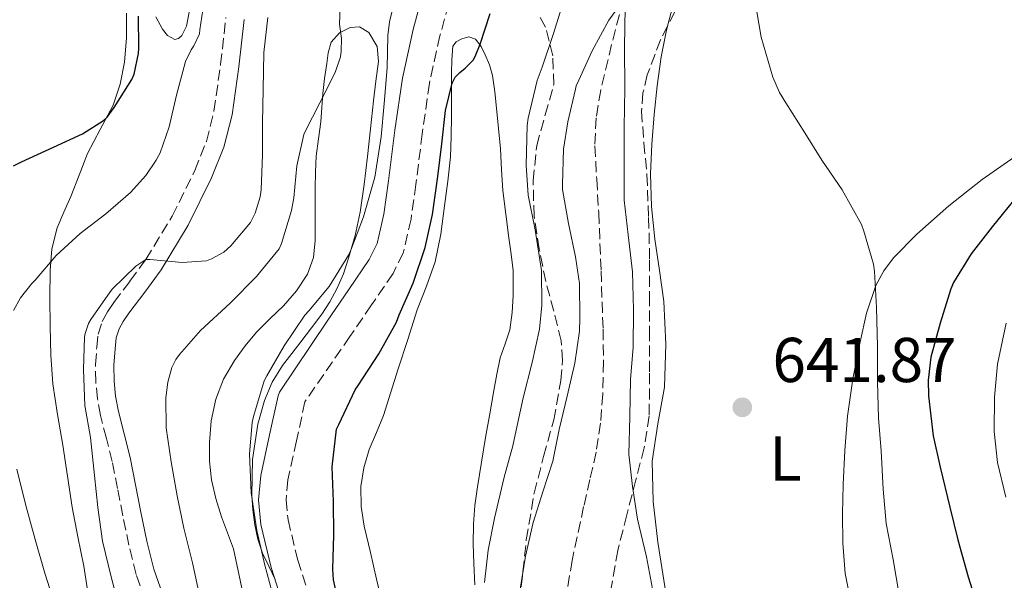
# Model space of a CAD drawing. Units: metres. Extents: x 552994 to 556432, y 4712442 to 4714782.
# Drawn here: x 553388 to 553544, y 4713771 to 4713859 of the extents above; entities that cross this region are included whole.
import ezdxf
from ezdxf.enums import TextEntityAlignment as Align

# ---------------------------------------------------------------- set-up
doc = ezdxf.new("R2010")
doc.units = ezdxf.units.M
doc.header["$MEASUREMENT"] = 0
doc.linetypes.add('DGN Style 3', pattern=[2.435890702152634, 1.739921930109024, -0.6959687720436097])
for name, color, linetype, lineweight in [('Barranco lineal', 142, 'DGN Style 3', 13), ('Camino', 7, 'DGN Style 3', 0), ('Cota de punto acotado terreno', 7, 'Continuous', 0), ('Curva de nivel directora', 30, 'Continuous', 30), ('Curva de nivel intermedia', 30, 'Continuous', 0), ('Etiqueta de uso rústico', 92, 'Continuous', 0), ('Línea de cambio de uso (parcela vista)', 92, 'Continuous', 0), ('Margen derecho', 7, 'Continuous', 0), ('Punto acotado terreno (símbolo)', 7, 'Continuous', 0), ('Zona arbolada', 92, 'DGN Style 3', 0)]:
    doc.layers.add(name, color=color, linetype=linetype, lineweight=lineweight)
doc.styles.add('Style-Arial', font='arial.ttf')

# ---------------------------------------------------------------- blocks, each defined once
blk = doc.blocks.new('5PATER')
at = {"layer": 'Punto acotado terreno (símbolo)', "linetype": 'Continuous', "lineweight": 0}
h = blk.add_hatch(color=51, dxfattribs=at)
edge = h.paths.add_edge_path()
edge.add_ellipse((0, 0), major_axis=(-0.1095731443231308, -0.1110710700762829), ratio=0.9994222409660317, start_angle=0, end_angle=360)

msp = doc.modelspace()

# ---------------------------------------------------------------- linework, layer by layer
at = {"layer": 'Barranco lineal', "color": 142, "linetype": 'DGN Style 3', "lineweight": 13}
msp.add_polyline3d([(553483.2999999998, 4713862.560000001, 640), (553481.4299999997, 4713855.470000001, 639.7299999999959), (553479.7300000004, 4713848.279999999, 639.5500000000029), (553478.9800000004, 4713843.880000001, 639.529999999999), (553478.7699999996, 4713839.460000001, 639.4700000000012), (553479.0800000001, 4713834.16, 639.2599999999948), (553479.4000000004, 4713828.850000001, 639.0399999999936), (553479.7699999996, 4713819.65, 638.75), (553480.0800000001, 4713810.449999999, 638.3800000000047), (553480.1399999997, 4713805.300000001, 637.9199999999983), (553480.0300000003, 4713800.16, 637.3800000000047), (553479.6900000004, 4713795.57, 636.9700000000012), (553478.9800000004, 4713791, 636.5599999999977), (553478.0099999999, 4713786.680000001, 636.029999999999), (553477.0099999999, 4713782.369999999, 635.5500000000029), (553475.1799999997, 4713773.859999999, 635.1699999999983), (553473.79, 4713765.279999999, 635)], dxfattribs=at)
at = {"layer": 'Camino', "color": 7, "linetype": 'DGN Style 3', "lineweight": 0}
for points in [[(553456.2600000006, 4713864.250000002, 652.1699999999983), (553454.2600000001, 4713856.84, 652.2700000000042), (553452.5900000005, 4713849.350000001, 652.3300000000017), (553451.4599999995, 4713841.360000002, 652.2500000000001), (553450.4499999991, 4713833.350000001, 652.1199999999953), (553449.6800000002, 4713827.840000001, 652.029999999999), (553448.4400000019, 4713822.480000001, 651.9900000000054), (553446.8299999981, 4713819.270000001, 652.070000000007), (553443.4200000018, 4713814.270000001, 652.3300000000017), (553439.9999999997, 4713809.270000001, 652.5899999999965), (553432.8799999984, 4713798.950000001, 653.2100000000065), (553431.5399999995, 4713792.779999999, 653.570000000007), (553430.1900000017, 4713786.61, 653.9299999999931), (553429.8899999999, 4713783.45, 654.1300000000047), (553430.2099999995, 4713780.26, 654.3399999999965), (553431.7399999984, 4713773.890000002, 654.7500000000002), (553433.7600000012, 4713767.609999999, 655.0599999999977)], [(553407.6000000007, 4713767.530000002, 662.5299999999991), (553406.159999999, 4713771.630000004, 662.600000000006), (553405.0199999991, 4713776.260000002, 663.0099999999948), (553404.0500000012, 4713780.930000001, 663.4100000000036), (553403.1999999996, 4713785.220000003, 663.6600000000037), (553402.3500000002, 4713789.520000001, 663.8500000000058), (553401.4400000006, 4713793.15, 663.9499999999971), (553400.4999999995, 4713796.800000001, 664.0099999999948), (553400.0300000003, 4713799.430000002, 664.0000000000001), (553399.760000002, 4713802.08, 664.0099999999948), (553399.7300000006, 4713804.830000003, 664.0599999999977), (553399.9200000007, 4713807.580000001, 664.1199999999955), (553400.1499999987, 4713809.640000002, 664.1300000000047), (553400.7499999999, 4713811.650000001, 664.1300000000047), (553401.6299999983, 4713813.210000001, 664.1699999999984), (553402.6400000008, 4713814.670000001, 664.2799999999991), (553405.1799999999, 4713818.050000001, 664.6399999999994), (553407.6799999989, 4713821.460000001, 665), (553411.8599999987, 4713828.320000002, 665.6699999999983), (553415.4400000017, 4713835.550000002, 666.3399999999967), (553417.2800000012, 4713840.160000001, 666.7700000000041), (553418.4799999993, 4713844.939999999, 667.1900000000023), (553419.5299999998, 4713852.340000001, 667.6199999999955), (553420.3700000002, 4713859.760000001, 667.729999999996)]]:
    msp.add_polyline3d(points, dxfattribs=at)
at = {"layer": 'Curva de nivel directora', "color": 30, "linetype": 'Continuous', "lineweight": 30, "flags": 128}
for points, elevation in [([(553437.6999999996, 4713769.380000002), (553437.4099999992, 4713770.77), (553437.2799999994, 4713772.480000001), (553437.4699999995, 4713777.890000001), (553437.389999999, 4713783.160000001), (553437.1699999999, 4713788.66), (553437.8699999995, 4713794.630000004), (553438.2299999994, 4713795.350000001), (553440.849999999, 4713800.850000001), (553441.3299999996, 4713801.520000001), (553444.5899999985, 4713806.52), (553447.3800000002, 4713811.57), (553447.8000000004, 4713812.710000001), (553449.9999999999, 4713817.699999999), (553451.94, 4713823.359999999), (553453.0899999988, 4713828.600000001), (553453.9400000004, 4713834.600000001), (553454.5499999984, 4713839.75), (553455.1399999985, 4713845.060000001), (553456.2099999991, 4713849.350000001), (553456.6899999997, 4713850.290000001), (553457.4000000005, 4713851.060000001), (553458.2399999987, 4713851.720000002), (553459.5199999994, 4713853), (553459.8399999992, 4713853.570000002), (553460.6100000002, 4713855.51), (553462.2099999984, 4713860.390000002)], 650.0000000000001), ([(553386.7099999984, 4713836.310000001), (553388.0199999983, 4713836.930000001), (553393.0799999987, 4713839.24), (553397.6399999985, 4713841.37), (553401.0000000002, 4713843.480000001), (553401.5399999989, 4713843.970000002), (553402.69, 4713845.490000002), (553405.4900000007, 4713849.970000001), (553405.8300000004, 4713850.770000001), (553406.5500000002, 4713854.039999999), (553406.5799999991, 4713854.900000002), (553406.5199999989, 4713859.960000004)], 675.0000000000001), ([(553544.8799999988, 4713830.550000002), (553541.6699999991, 4713826.610000002), (553538.39, 4713822.34), (553535.5699999993, 4713817.830000001), (553535.1400000001, 4713816.820000002), (553533.4399999991, 4713811.41), (553531.9999999997, 4713805.990000002), (553531.5700000006, 4713802.370000001), (553531.5899999985, 4713799.91), (553532.3399999995, 4713793.590000001), (553533.4399999991, 4713788.600000001), (553534.9900000005, 4713782.29), (553536.2599999999, 4713777.090000001), (553537.9099999995, 4713771.279999999), (553539.8099999994, 4713765.24), (553541.5199999993, 4713760.000000001), (553543.4699999985, 4713753.940000001), (553544.6599999997, 4713748.4)], 650.0000000000001)]:
    msp.add_lwpolyline(points, dxfattribs=dict(at, elevation=elevation))
at = {"layer": 'Curva de nivel intermedia', "color": 30, "linetype": 'Continuous', "lineweight": 0, "flags": 128}
for points, elevation in [([(553428.0300000003, 4713767.600000001), (553426.5100000004, 4713773.09), (553425.2499999997, 4713778.56), (553424.3500000011, 4713784.55), (553424.1000000008, 4713790.71), (553424.5000000009, 4713795.649999999), (553424.7100000011, 4713796.600000001), (553426.4200000009, 4713802.25), (553426.8700000001, 4713803.059999999), (553429.5700000003, 4713807.8), (553432.8400000003, 4713812.659999999), (553433.4800000018, 4713813.359999998), (553436.7200000007, 4713817.17), (553439.8000000007, 4713822.13), (553440.1600000006, 4713822.95), (553442.1600000011, 4713828.23), (553443.9699999993, 4713834.499999999), (553444.9600000017, 4713840.880000001), (553445.4300000012, 4713846.149999999), (553445.9200000007, 4713851.8), (553445.9899999999, 4713856.92), (553446.2900000017, 4713859.079999999), (553447.7600000001, 4713865.199999999)], 655), ([(553386.7599999999, 4713813.399999999), (553387.8600000017, 4713815.399999999), (553389.6200000008, 4713817.670000001), (553390.1600000019, 4713818.180000001), (553393.480000001, 4713822.09), (553397.2800000008, 4713825.569999999), (553401.3300000011, 4713828.689999999), (553405.2699999993, 4713832.09), (553407.6699999999, 4713834.759999999), (553409.3300000007, 4713837.17), (553409.9400000009, 4713838.359999999), (553411.4000000005, 4713842.470000001), (553412.5500000016, 4713847.480000001), (553413.990000001, 4713852.79), (553414.8499999995, 4713854.649999999), (553415.2699999996, 4713855.269999999), (553416.1600000014, 4713857.189999999), (553416.2599999999, 4713857.779999998), (553417.030000001, 4713863.109999999)], 670.0000000000001), ([(553466.9500000015, 4713769.279999998), (553467.8099999997, 4713774.55), (553469.01, 4713779.829999999), (553470.55, 4713784.679999999), (553472.1300000004, 4713789.560000001), (553473.1400000006, 4713794.579999999), (553474.4000000013, 4713799.859999998), (553475.5999999995, 4713805.08), (553476.3700000005, 4713810.130000001), (553476.4199999997, 4713812.160000001), (553476.3400000016, 4713817.65), (553475.7300000013, 4713821.88), (553474.6100000015, 4713827.140000001), (553473.6799999994, 4713832.55), (553473.6500000003, 4713833.33), (553473.8100000012, 4713838.930000001), (553474.5199999998, 4713843.27), (553475.7000000001, 4713848.42), (553475.8400000008, 4713848.960000001), (553476.2600000009, 4713849.84), (553478.3700000009, 4713854.5), (553480.9800000016, 4713859.33), (553483.2999999997, 4713862.56)], 640), ([(553472.2399999999, 4713857.24), (553474.0200000014, 4713863.009999999)], 645.0000000000001), ([(553504.050000001, 4713862.84), (553505.1100000005, 4713856.659999998), (553506.9800000013, 4713850.319999999), (553508.0400000007, 4713847.91), (553509.0100000009, 4713846.259999999), (553512.0400000017, 4713841.48), (553514.7100000005, 4713837.159999999), (553517.9400000004, 4713832.480000001), (553520.9800000002, 4713826.980000001), (553521.3800000004, 4713825.970000001), (553522.8800000001, 4713820.71), (553523.0600000012, 4713819.56), (553523.400000001, 4713813.890000001), (553523.5400000018, 4713807.720000001), (553523.5500000007, 4713802.119999998), (553523.7100000016, 4713796.359999998), (553524.1000000006, 4713791.17), (553524.4200000003, 4713785.109999998), (553524.9100000019, 4713779.67), (553526.0200000006, 4713773.99), (553526.9800000017, 4713768.389999999)], 645.0000000000001), ([(553416.3400000002, 4713767.609999999), (553415.0900000008, 4713773.480000001), (553413.7100000016, 4713778.949999998), (553412.6299999999, 4713784.09), (553411.7100000011, 4713789.46), (553410.910000001, 4713794.82), (553410.8500000006, 4713799.57), (553411.1700000003, 4713802.050000001), (553411.8299999996, 4713804.369999999), (553412.450000001, 4713805.649999999), (553413.0099999999, 4713806.42), (553416.3200000001, 4713810.23), (553421.0400000009, 4713814.53), (553425.2200000006, 4713818.789999999), (553428.8000000013, 4713823.140000001), (553429.1900000003, 4713823.989999999), (553430.7700000006, 4713829.220000001), (553431.1100000005, 4713831.220000001), (553431.5900000009, 4713836.289999999), (553432.6900000006, 4713841.24), (553432.9299999997, 4713841.720000001), (553435.2400000009, 4713846.23), (553437.6700000007, 4713851.06), (553438.5199999999, 4713853.539999999), (553438.6400000006, 4713854.439999999), (553438.6800000009, 4713856.449999998), (553438.3700000001, 4713858.710000001), (553438.4800000021, 4713861.609999999)], 660.0000000000001), ([(553483.5900000001, 4713861.33), (553483.4900000017, 4713855.09), (553483.5099999997, 4713848.5), (553483.4100000013, 4713842.420000001), (553483.4000000001, 4713836.56), (553483.4100000013, 4713830.849999999), (553484.0800000018, 4713825.359999999), (553484.7600000014, 4713819.519999999), (553484.8799999999, 4713813.509999999), (553484.8399999996, 4713807.560000001), (553484.4500000007, 4713802.529999999), (553484.3099999998, 4713796.56), (553484.1800000002, 4713790.640000001), (553484.7400000013, 4713785.56), (553485.5400000014, 4713780.37), (553486.980000001, 4713774.42), (553487.9100000008, 4713769.33)], 640), ([(553403.5999999997, 4713765.83), (553402.2100000016, 4713771.269999998), (553400.8300000003, 4713776.9), (553400.1100000006, 4713782.210000002), (553399.5499999997, 4713787.300000001), (553398.9000000013, 4713793.289999999), (553398.0499999997, 4713798.37), (553397.8399999996, 4713804.05), (553397.9900000016, 4713809.189999998), (553398.0800000011, 4713809.779999998), (553398.6300000009, 4713811.329999999), (553398.9999999997, 4713811.990000002), (553402.0199999994, 4713816.369999999), (553402.4199999997, 4713816.819999998), (553406.1299999999, 4713820.410000001), (553407.6800000012, 4713821.460000001), (553408.3899999997, 4713821.449999998), (553413.4300000002, 4713820.999999999), (553417.2800000012, 4713821.27), (553418.0700000003, 4713821.570000002), (553420.0500000007, 4713822.65), (553421.1700000004, 4713823.649999999), (553424.2400000016, 4713827.319999999), (553424.9800000014, 4713828.789999999), (553425.7800000017, 4713831.380000001), (553425.9600000004, 4713832.470000001), (553426.1799999995, 4713838.04), (553426.1799999995, 4713843.16), (553426.26, 4713848.359999999), (553426.3700000017, 4713854.199999998), (553426.9999999999, 4713859.770000001)], 665), ([(553461.3000000009, 4713770.369999999), (553461.9100000011, 4713775.49), (553462.8800000012, 4713780.56), (553464.4200000013, 4713787.039999999), (553465.8099999992, 4713791.960000002), (553466.1800000003, 4713793.73), (553467.4299999997, 4713799.599999999), (553468.8700000015, 4713805.17), (553470.0400000005, 4713810.42), (553470.4000000004, 4713814.26), (553470.3100000009, 4713819.749999999), (553469.3200000008, 4713826.180000001), (553468.2000000009, 4713831.649999999), (553467.8900000004, 4713836.399999999), (553468.0399999999, 4713842.680000001), (553468.2099999998, 4713843.84), (553469.6400000004, 4713849.779999998), (553470.4400000006, 4713851.909999999), (553472.2399999999, 4713857.24)], 645.0000000000001), ([(553543.9199999999, 4713811.41), (553542.5300000019, 4713804.92), (553542.0500000012, 4713799.699999999), (553541.9999999999, 4713794.230000001), (553542.5600000009, 4713789.359999999), (553543.8600000017, 4713783.859999998)], 655), ([(553397.0700000008, 4713686.579999999), (553398.1300000002, 4713688.689999999), (553398.9300000004, 4713690.969999999), (553399.4700000014, 4713693.570000002), (553399.6700000003, 4713695.989999999), (553399.6800000014, 4713701.649999999), (553399.5499999997, 4713707.890000001), (553398.9000000013, 4713713.88), (553397.9100000013, 4713720.259999999), (553397.2699999998, 4713725.38), (553396.7900000013, 4713730.76), (553396.5800000012, 4713736.529999999), (553396.6900000008, 4713741.640000001), (553397.1500000012, 4713747.210000001), (553397.2800000008, 4713747.81), (553397.4300000007, 4713751.17), (553397.3300000001, 4713751.970000001), (553396.4300000014, 4713757.05), (553395.0600000013, 4713761.300000002), (553393.2000000017, 4713767.06), (553391.6700000005, 4713771.859999998), (553390.1500000006, 4713777.16), (553388.7100000011, 4713782.550000002), (553387.2800000006, 4713788.289999999)], 670.0000000000001)]:
    msp.add_lwpolyline(points, dxfattribs=dict(at, elevation=elevation))
at = {"layer": 'Línea de cambio de uso (parcela vista)', "color": 92, "linetype": 'Continuous', "lineweight": 0}
for points in [[(553490.2860000003, 4713858.3847, 642.380999999994), (553491.0700000003, 4713861.390000001, 642.6499999999943), (553492.3600000005, 4713865.470000001, 643.0099999999948), (553493.9000000004, 4713869.480000001, 643.3699999999953), (553495.79, 4713873.430000001, 643.5899999999965), (553496.3838999998, 4713874.4978, 643.6569000000018)], [(553404.6200000001, 4713860.430000001, 676.1199999999953), (553404.6100000005, 4713856.560000001, 676.070000000007), (553404.29, 4713852.699999999, 676.0500000000029), (553403.6299999999, 4713849.230000001, 675.4600000000064), (553402.5, 4713845.890000001, 674.8899999999994), (553400.4500000002, 4713842.039999999, 674.679999999993), (553398.4500000002, 4713838.210000001, 674.4199999999983), (553397.1299999999, 4713834.83, 673.9799999999959), (553395.8200000003, 4713831.449999999, 673.4799999999959), (553394.7300000004, 4713828.970000001, 673.0599999999977), (553393.6600000003, 4713826.480000001, 672.6000000000058), (553392.8200000003, 4713823.17, 671.6900000000023), (553392.5599999996, 4713819.74, 670.8699999999953), (553392.5099999999, 4713815.33, 670.429999999993), (553392.5599999996, 4713810.91, 670.0200000000041), (553392.6299999999, 4713806.350000001, 669.4799999999959), (553392.9400000004, 4713801.789999999, 668.9799999999959), (553393.7199999997, 4713796.939999999, 668.6499999999943), (553394.5599999996, 4713792.09, 668.529999999999), (553395.2800000003, 4713787.199999999, 668.5), (553396.0199999996, 4713782.300000001, 668.4900000000052), (553396.9299999997, 4713777.609999999, 668.4799999999959), (553397.8700000001, 4713772.930000001, 668.4700000000012), (553398.7400000002, 4713767.470000001, 668.5500000000029)], [(553414.75, 4713861.689999999, 669.9799999999959), (553414.1100000005, 4713858.390000001, 669.5), (553413.4100000003, 4713856.91, 669.4499999999971), (553412.8600000005, 4713856.430000001, 669.5800000000017), (553412.2999999998, 4713856.289999999, 669.7899999999936), (553411.1399999997, 4713856.930000001, 670.3699999999953), (553410.3499999996, 4713857.930000001, 670.8699999999953), (553409.2800000003, 4713859.859999999, 671.6300000000047)], [(553423.0599999996, 4713768.720000001, 656.6000000000058), (553422.3200000003, 4713772.220000001, 656.5599999999977), (553421.5700000003, 4713775.710000001, 656.5200000000041), (553420.6399999997, 4713778.24, 656.4499999999971), (553419.6500000004, 4713780.75, 656.4100000000036), (553418.7800000003, 4713783.66, 656.3999999999943), (553418.0999999996, 4713786.619999999, 656.4100000000036), (553417.7699999996, 4713789.57, 656.4199999999983), (553417.7599999999, 4713792.529999999, 656.4400000000023), (553418.0199999996, 4713795.949999999, 656.2899999999936), (553418.75, 4713799.359999999, 656.1199999999953), (553419.9900000002, 4713802.539999999, 656.070000000007), (553421.7000000002, 4713805.49, 656.0500000000029), (553423.3899999997, 4713807.810000001, 656.0500000000029), (553425.2300000004, 4713809.980000001, 656.0500000000029), (553427.3300000001, 4713812.07, 656.0599999999977), (553429.4600000001, 4713814.140000001, 656.070000000007), (553431.54, 4713816.5, 656.0800000000017), (553433.2800000003, 4713819.16, 656.0899999999965), (553434.2100000001, 4713821.779999999, 656.4199999999983), (553434.4800000004, 4713824.49, 656.8399999999965), (553434.4800000004, 4713826.65, 656.8999999999943), (553434.4800000004, 4713828.800000001, 656.9799999999959), (553434.4800000004, 4713830.76, 657.1199999999953), (553434.4800000004, 4713832.730000001, 657.2700000000041), (553434.5300000003, 4713835.289999999, 657.4799999999959), (553434.6699999999, 4713837.84, 657.7200000000012), (553435.0300000003, 4713840.550000001, 658.2100000000064), (553435.4100000003, 4713843.26, 658.7100000000064), (553435.5599999996, 4713845.5, 658.9499999999971), (553435.7100000001, 4713847.74, 659.1699999999983), (553436, 4713850.100000001, 659.3899999999994), (553436.3399999999, 4713852.460000001, 659.5899999999965), (553436.5599999996, 4713854.17, 659.6699999999983), (553437.04, 4713855.869999999, 659.6999999999971), (553438.3399999999, 4713857.33, 659.7200000000012), (553440.0199999996, 4713858.17, 659.6199999999953), (553441.5300000003, 4713858.289999999, 659.070000000007), (553442.9900000002, 4713857.4, 658.3899999999994), (553444.29, 4713855.17, 657.8399999999965), (553444.5, 4713852.810000001, 657.5099999999948), (553444.1100000005, 4713849.680000001, 657.5899999999965), (553443.7300000004, 4713846.560000001, 657.6499999999943), (553443.2699999996, 4713842.16, 657.0899999999965), (553442.7999999998, 4713837.76, 656.570000000007), (553442.2599999999, 4713833.350000001, 656.4600000000064), (553441.6200000001, 4713828.939999999, 656.2599999999948), (553440.8200000003, 4713825.279999999, 655.8500000000058), (553439.7800000003, 4713821.680000001, 655.4100000000036), (553438.9699999997, 4713819.220000001, 655.070000000007), (553437.9500000002, 4713816.83, 654.7700000000041), (553436.8300000001, 4713814.77, 654.7200000000012), (553435.54, 4713812.83, 654.7400000000052), (553433.9000000004, 4713810.630000001, 654.6399999999994), (553432.2400000002, 4713808.439999999, 654.5800000000017), (553430.7800000003, 4713806.57, 654.5800000000017), (553429.3099999996, 4713804.680000001, 654.5800000000017), (553427.6699999999, 4713802.08, 654.5800000000017), (553426.4500000002, 4713799.180000001, 654.5800000000017), (553425.4100000003, 4713795.430000001, 654.5800000000017), (553424.5800000001, 4713789.800000001, 654.6000000000058), (553424.4600000001, 4713784.17, 654.7299999999959), (553424.6100000005, 4713781.84, 654.8600000000006), (553424.9600000001, 4713779.5, 655.029999999999), (553425.4400000004, 4713777.210000001, 655.25), (553426.1799999997, 4713775.02, 655.2899999999936), (553427.1600000003, 4713772.930000001, 655.0599999999977), (553428.1399999997, 4713770.84, 654.8399999999965)], [(553493.9924999997, 4713743.388, 639.8399999999965), (553493.3300000001, 4713747.710000001, 640.279999999999), (553492.3099999996, 4713754.189999999, 640.8600000000006), (553491.2599999999, 4713760.67, 641.2700000000041), (553490, 4713768.699999999, 641.5599999999977), (553488.7400000002, 4713776.75, 641.6499999999943), (553488.04, 4713783.16, 641.6600000000036), (553487.8700000001, 4713789.58, 641.6699999999983), (553488.7599999999, 4713795.439999999, 641.6699999999983), (553489.79, 4713801.289999999, 641.6699999999983), (553490.0300000003, 4713808.060000001, 641.6699999999983), (553489.7300000004, 4713814.83, 641.6699999999983), (553489, 4713819.75, 641.6900000000023), (553488.2599999999, 4713824.680000001, 641.7200000000012), (553487.7699999996, 4713829.859999999, 641.7200000000012), (553487.5800000001, 4713835.039999999, 641.7200000000012), (553487.7999999998, 4713839.720000001, 641.820000000007), (553488.1900000004, 4713844.4, 641.9600000000064), (553488.6600000003, 4713848.960000001, 641.8899999999994), (553489.2599999999, 4713853.52, 641.9600000000064), (553490.0499999998, 4713857.480000001, 642.3000000000029), (553490.2860000003, 4713858.3847, 642.380999999994)], [(553459.7800000003, 4713769.970000001, 644.429999999993), (553459.5999999996, 4713773.34, 644.6000000000058), (553459.5099999999, 4713776.470000001, 644.8899999999994), (553459.5700000003, 4713779.600000001, 645.1699999999983), (553459.7999999998, 4713782.539999999, 645.2899999999936), (553460.1900000004, 4713785.470000001, 645.3500000000058), (553460.8300000001, 4713789.4, 645.3699999999953), (553461.4900000002, 4713793.32, 645.3800000000047), (553462.1299999999, 4713797.029999999, 645.4100000000036), (553462.7800000003, 4713800.730000001, 645.4600000000064), (553463.2800000003, 4713803.33, 645.679999999993), (553463.8099999996, 4713805.92, 645.9600000000064), (553464.5899999999, 4713808.130000001, 645.9600000000064), (553465.3399999999, 4713810.359999999, 646.0399999999936), (553465.7100000001, 4713813.060000001, 646.4600000000064), (553465.8600000005, 4713815.76, 646.929999999993), (553465.8600000005, 4713819.74, 647.6699999999983), (553465.5099999999, 4713822.310000001, 647.6600000000036), (553465.1699999999, 4713824.880000001, 647.529999999999), (553464.6699999999, 4713828.630000001, 647.7899999999936), (553464.1900000004, 4713832.380000001, 648.0200000000041), (553463.9800000004, 4713835.67, 648.1100000000006), (553463.8399999999, 4713838.960000001, 648.1699999999983), (553463.5499999998, 4713842.180000001, 648.179999999993), (553463.2300000004, 4713845.4, 648.1999999999971), (553462.9500000002, 4713848, 648.2299999999959), (553462.5899999999, 4713850.59, 648.2899999999936), (553462.1200000001, 4713852.24, 648.4100000000036), (553461.4400000004, 4713853.850000001, 648.5), (553460.7999999998, 4713855.16, 648.5), (553459.8899999997, 4713856.33, 648.5), (553458.8399999999, 4713856.680000001, 648.5), (553457.7100000001, 4713856.380000001, 648.5), (553456.8099999996, 4713855.930000001, 648.5), (553456.2699999996, 4713855.210000001, 648.5), (553456.1200000001, 4713853.08, 648.6100000000006), (553456.1100000005, 4713850.960000001, 648.6900000000023), (553456.1100000005, 4713847.550000001, 648.429999999993), (553456.0999999996, 4713844.16, 647.9900000000052), (553456.0499999998, 4713840.939999999, 647.4799999999959), (553455.9199999999, 4713837.720000001, 647.029999999999), (553455.5199999996, 4713833.84, 646.7899999999936), (553454.9800000004, 4713829.949999999, 646.7299999999959), (553454.3700000001, 4713825.49, 646.7200000000012), (553453.4900000002, 4713821.07, 646.7299999999959), (553452.1299999999, 4713817.27, 646.779999999999), (553450.6699999999, 4713813.52, 646.8099999999977), (553449.1600000003, 4713808.83, 646.7200000000012), (553447.6500000004, 4713804.140000001, 646.6300000000047), (553446.4699999997, 4713800.460000001, 646.5800000000017), (553445.2999999998, 4713796.779999999, 646.5500000000029)], [(553547.0599999996, 4713839, 646.6600000000036), (553540.1100000005, 4713834.140000001, 646.1300000000047), (553534.8300000001, 4713829.949999999, 645.529999999999), (553529.7599999999, 4713825.470000001, 644.929999999993), (553526.0899999999, 4713821.74, 644.4799999999959), (553524.54, 4713819.65, 644.25), (553523.2800000003, 4713817.34, 644.0200000000041), (553521.7699999996, 4713812.960000001, 643.6100000000006), (553520.7800000003, 4713808.460000001, 643.1900000000023), (553519.6500000004, 4713802.58, 642.6699999999983), (553518.7800000003, 4713796.65, 642.1999999999971), (553518.3499999996, 4713791.24, 642.029999999999), (553518.0999999996, 4713785.84, 641.9400000000023), (553518, 4713781.199999999, 641.6699999999983), (553518.0599999996, 4713776.57, 641.4499999999971), (553518.4199999999, 4713771.77, 641.3800000000047), (553519.3799999999, 4713767.050000001, 641.3699999999953)], [(553445.2999999998, 4713796.779999999, 646.5500000000029), (553444.2100000001, 4713794.09, 646.5399999999936), (553443.0599999996, 4713791.4, 646.529999999999), (553442.1799999997, 4713788.5, 646.570000000007), (553441.7400000002, 4713785.550000001, 646.5800000000017), (553441.79, 4713782.390000001, 646.5099999999948), (553442.2699999996, 4713779.26, 646.4199999999983), (553443.2400000002, 4713775.08, 646.3399999999965), (553444.2100000001, 4713770.890000001, 646.2599999999948), (553444.9400000004, 4713767.75, 646.279999999999)]]:
    msp.add_polyline3d(points, dxfattribs=at)
at = {"layer": 'Margen derecho', "color": 7, "linetype": 'Continuous', "lineweight": 0}
for points in [[(553427.269999998, 4713793.710000002, 653.570000000007), (553428.6200000005, 4713799.880000001, 653.2100000000065), (553428.8700000007, 4713800.480000002, 653.2100000000065), (553436.3899999998, 4713811.720000001, 652.5899999999965), (553436.3999999987, 4713811.730000001, 652.5899999999965), (553439.8099999975, 4713816.730000001, 652.3300000000017), (553443.0599999975, 4713821.49, 652.070000000007), (553444.3099999991, 4713823.970000002, 651.9900000000054), (553445.3799999974, 4713828.640000001, 652.029999999999), (553446.1199999995, 4713833.930000002, 652.1199999999953), (553447.1299999978, 4713841.940000001, 652.2500000000001), (553448.3000000011, 4713850.130000002, 652.3300000000017), (553450.0300000011, 4713857.880000002, 652.2700000000042), (553452.0899999997, 4713865.550000003, 652.1699999999983)], [(553423.2600000004, 4713859.45, 667.729999999996), (553422.4200000021, 4713851.970000002, 667.6199999999955), (553421.3400000003, 4713844.380000001, 667.1900000000023), (553420.0500000007, 4713839.26, 666.7700000000041), (553418.1000000016, 4713834.36, 666.3399999999967), (553414.409999999, 4713826.92, 665.6699999999983), (553410.1000000018, 4713819.840000001, 665), (553407.5100000014, 4713816.32, 664.6399999999994), (553404.999999999, 4713812.970000003, 664.2799999999991), (553404.1000000003, 4713811.670000001, 664.1699999999984), (553403.440000001, 4713810.5, 664.1300000000047), (553403.010000002, 4713809.060000001, 664.1300000000047), (553402.8199999996, 4713807.320000002, 664.1199999999955), (553402.6400000008, 4713804.74, 664.0599999999977), (553402.670000002, 4713802.240000002, 664.0099999999948), (553402.909999999, 4713799.830000001, 664.0000000000001), (553403.3400000005, 4713797.42, 664.0099999999948), (553404.2600000014, 4713793.87, 663.9499999999971), (553405.1900000012, 4713790.16, 663.8500000000058), (553406.0599999984, 4713785.790000002, 663.6600000000037), (553406.8999999989, 4713781.500000001, 663.4100000000036), (553407.850000001, 4713776.9, 663.0099999999948), (553408.9499999986, 4713772.460000002, 662.600000000006), (553410.3200000009, 4713768.590000001, 662.5299999999991)], [(553429.6000000016, 4713766.290000003, 655.0599999999977), (553427.5399999986, 4713772.710000002, 654.7500000000002), (553425.8900000012, 4713779.529999999, 654.3399999999965), (553425.5100000012, 4713783.45, 654.1300000000047), (553425.870000001, 4713787.290000002, 653.9299999999931), (553427.269999998, 4713793.710000002, 653.570000000007)]]:
    msp.add_polyline3d(points, dxfattribs=at)
at = {"layer": 'Zona arbolada', "color": 92, "linetype": 'DGN Style 3', "lineweight": 0}
for points in [[(553496.3838999998, 4713874.4978, 649.1135000000068), (553496.2699999996, 4713873.439999999, 649.0399999999936), (553495.2000000002, 4713869.220000001, 648.570000000007), (553493.7100000001, 4713865.08, 648.2100000000064), (553491.4699999997, 4713860.66, 648.1199999999953), (553490.2860000003, 4713858.3847, 648.078800000003)], [(553467.1200000001, 4713769.66, 648.6900000000023), (553467.9299999997, 4713777.109999999, 648.7100000000064), (553469.1699999999, 4713784.51, 648.7899999999936), (553470.6699999999, 4713790.300000001, 648.9799999999959), (553472.2699999996, 4713796.08, 649.1699999999983), (553473.4199999999, 4713802.34, 649.1900000000023), (553473.6399999997, 4713805.5, 649.1699999999983), (553473.4400000004, 4713808.600000001, 649.1900000000023), (553472.2999999998, 4713813.289999999, 649.3399999999965), (553471.0099999999, 4713817.980000001, 649.4900000000052), (553469.9699999997, 4713823.140000001, 649.5), (553469.1500000004, 4713828.33, 649.4900000000052), (553469.0199999996, 4713833.91, 649.5899999999965), (553469.5700000003, 4713839.480000001, 649.7700000000041), (553470.9199999999, 4713844.33, 650.070000000007), (553472.2699999996, 4713849.119999999, 650.4100000000036), (553472.1399999997, 4713853.67, 650.4400000000023), (553470.9900000002, 4713858.220000001, 650.6499999999943), (553469.8099999996, 4713860.310000001, 650.9600000000064)], [(553467.1200000001, 4713769.66, 648.6900000000023), (553467.9299999997, 4713777.109999999, 648.7100000000064), (553469.1699999999, 4713784.51, 648.7899999999936), (553470.6699999999, 4713790.300000001, 648.9799999999959), (553472.2699999996, 4713796.08, 649.1699999999983), (553473.4199999999, 4713802.34, 649.1900000000023), (553473.6399999997, 4713805.5, 649.1699999999983), (553473.4400000004, 4713808.600000001, 649.1900000000023), (553472.2999999998, 4713813.289999999, 649.3399999999965), (553471.0099999999, 4713817.980000001, 649.4900000000052), (553469.9699999997, 4713823.140000001, 649.5), (553469.1500000004, 4713828.33, 649.4900000000052), (553469.0199999996, 4713833.91, 649.5899999999965), (553469.5700000003, 4713839.480000001, 649.7700000000041), (553470.9199999999, 4713844.33, 650.070000000007), (553472.2699999996, 4713849.119999999, 650.4100000000036), (553472.1399999997, 4713853.67, 650.4400000000023), (553470.9900000002, 4713858.220000001, 650.6499999999943), (553469.8099999996, 4713860.310000001, 650.9600000000064)], [(553491.4699999997, 4713860.66, 648.1199999999953), (553489.1699999999, 4713856.24, 648.0399999999936), (553487.0899999999, 4713850.66, 647.679999999993), (553486.4000000004, 4713847.82, 647.4700000000012), (553486.1600000003, 4713844.92, 647.320000000007), (553486.5599999996, 4713839.9, 647.3899999999994), (553487.0199999996, 4713834.880000001, 647.4799999999959), (553487.2999999998, 4713828.109999999, 646.9799999999959), (553487.4600000001, 4713821.34, 646.4700000000012), (553487.4600000001, 4713815.82, 646.4900000000052), (553487.4600000001, 4713810.279999999, 646.5), (553487.4600000001, 4713803.5, 645.9900000000052), (553487.3799999999, 4713796.730000001, 645.4799999999959), (553486.5899999999, 4713791.65, 645.4700000000012), (553485.2800000003, 4713786.619999999, 645.4499999999971), (553483.8399999999, 4713781.039999999, 644.8999999999943), (553482.4199999999, 4713775.439999999, 644.4400000000023), (553481.3200000003, 4713769.16, 644.320000000007)], [(553490.2860000003, 4713858.3847, 648.078800000003), (553489.1699999999, 4713856.24, 648.0399999999936), (553487.0899999999, 4713850.66, 647.679999999993), (553486.4000000004, 4713847.82, 647.4700000000012), (553486.1600000003, 4713844.92, 647.320000000007), (553486.5599999996, 4713839.9, 647.3899999999994), (553487.0199999996, 4713834.880000001, 647.4799999999959), (553487.2999999998, 4713828.109999999, 646.9799999999959), (553487.4600000001, 4713821.34, 646.4700000000012), (553487.4600000001, 4713815.82, 646.4900000000052), (553487.4600000001, 4713810.279999999, 646.5), (553487.4600000001, 4713803.5, 645.9900000000052), (553487.3799999999, 4713796.730000001, 645.4799999999959)], [(553487.3799999999, 4713796.730000001, 645.4799999999959), (553486.5899999999, 4713791.65, 645.4700000000012), (553485.2800000003, 4713786.619999999, 645.4499999999971), (553483.8399999999, 4713781.039999999, 644.8999999999943), (553482.4199999999, 4713775.439999999, 644.4400000000023), (553481.3200000003, 4713769.16, 644.320000000007), (553480.5899999999, 4713762.84, 644.1999999999971), (553480.4100000003, 4713757.470000001, 644.1000000000058), (553481.2300000004, 4713752.08, 644.0099999999948), (553482.3499999996, 4713749.350000001, 643.9100000000036), (553485.0899999999, 4713745.880000001, 643.6999999999971), (553488.6100000005, 4713742.970000001, 643.5399999999936), (553490.2800000003, 4713742.600000001, 643.5500000000029), (553493.0899999999, 4713743.33, 643.6399999999994), (553493.9924999997, 4713743.388, 643.6658000000025)]]:
    msp.add_polyline3d(points, dxfattribs=at)

# ---------------------------------------------------------------- block references
at = {"layer": 'Punto acotado terreno (símbolo)', "color": 7, "linetype": 'Continuous', "lineweight": 0, "xscale": 10, "yscale": 10, "zscale": 10}
msp.add_blockref('5PATER', (553502.1299999988, 4713798.07, 641.8699999999958), dxfattribs=at)

# ---------------------------------------------------------------- texts
at = {"layer": 'Cota de punto acotado terreno', "color": 7, "linetype": 'Continuous', "lineweight": 0, "style": 'Style-Arial'}
msp.add_text('641.87', height=7.000000000000002, dxfattribs=at).set_placement((553506.8999999991, 4713802.07, 641.8699999999953))
at = {"layer": 'Etiqueta de uso rústico', "color": 92, "linetype": 'Continuous', "lineweight": 0, "style": 'Style-Arial'}
msp.add_text('L', height=7.000000000000002, dxfattribs=at).set_placement((553508.9614203788, 4713789.960010001, 641.7700000000041), align=Align.MIDDLE_CENTER)

doc.saveas('drawing.dxf')
